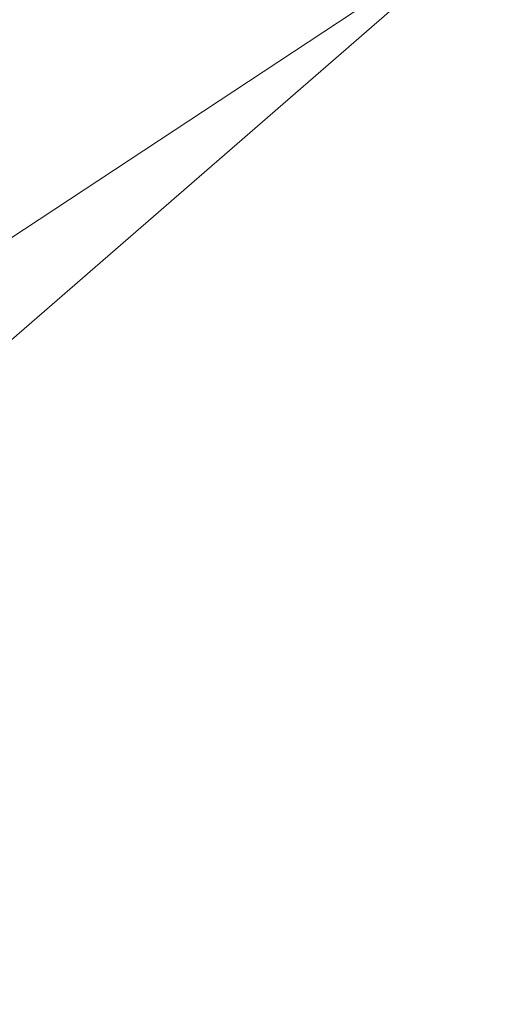
# Model space of a CAD drawing. Units: inches. Extents: x 0 to 204, y 0 to 264.
# Drawn here: x 89 to 90, y 163 to 164 of the extents above; entities that cross this region are included whole.
import ezdxf

# ---------------------------------------------------------------- set-up
doc = ezdxf.new("R2010")
doc.units = ezdxf.units.IN
doc.header["$MEASUREMENT"] = 0
doc.layers.get('0').update_dxf_attribs({"color": 10})

# ---------------------------------------------------------------- blocks, each defined once
blk = doc.blocks.new('MOLTO-1-3D')
at = {"lineweight": 18}
mesh = blk.add_polyface(dxfattribs=at)
corners = [(-8.2685, 7.9817, 16.3442), (-4.1519, 7.9817, 15.7827), (-0.0001, 7.9817, 15.595), (4.1519, 7.9817, 15.7827), (8.2685, 7.9817, 16.3442), (8.4673, 5.1361, 16.381), (8.6644, 2.2904, 16.4183), (8.8596, -0.5554, 16.4562), (9.053, -3.4014, 16.4946), (9.2445, -6.2476, 16.5335), (9.2482, -6.3176, 16.5342), (9.2494, -6.3875, 16.5345), (9.2494, -7.5871, 16.5345), (9.2019, -8.0287, 16.5247), (9.0613, -8.4491, 16.4963), (8.8339, -8.8278, 16.4512), (8.5296, -9.1457, 16.3927), (8.1627, -9.3862, 16.325), (7.7513, -9.5362, 16.2527), (7.3165, -9.5871, 16.1806), (3.6697, -9.5871, 15.7416), (-0.0001, -9.5871, 15.595), (-3.6699, -9.5871, 15.7416), (-7.3165, -9.5871, 16.1806), (-7.7517, -9.5361, 16.2528), (-8.1633, -9.3859, 16.3251), (-8.5302, -9.1452, 16.3928), (-8.8343, -8.8272, 16.4513), (-9.0616, -8.4485, 16.4963), (-9.202, -8.0282, 16.5248), (-9.2494, -7.5871, 16.5345), (-9.2494, -6.3875, 16.5345), (-9.2482, -6.3176, 16.5342), (-9.2445, -6.2476, 16.5335), (-9.053, -3.4014, 16.4946), (-8.8596, -0.5554, 16.4562), (-8.6644, 2.2904, 16.4183), (-8.4673, 5.1361, 16.381)]
mesh.append_faces([[corners[k] for k in face] for face in [(11, 9, 10), (14, 12, 13)]], dxfattribs={"vtx0": -1})
mesh.append_faces([[corners[k] for k in face] for face in [(36, 1, 35), (35, 23, 34), (25, 33, 24), (22, 2, 21), (6, 3, 5), (9, 19, 8), (8, 19, 7), (7, 3, 6), (18, 9, 17)]], dxfattribs={"vtx0": -1, "vtx1": -1})
mesh.append_faces([[corners[k] for k in face] for face in [(25, 31, 33), (35, 1, 22), (7, 20, 3), (17, 9, 11)]], dxfattribs={"vtx0": -1, "vtx1": -1, "vtx2": -1})
mesh.append_faces([[corners[k] for k in face] for face in [(23, 33, 34), (30, 27, 28), (31, 25, 26), (22, 1, 2), (11, 16, 17), (9, 18, 19), (12, 14, 15), (11, 15, 16), (2, 20, 21)]], dxfattribs={"vtx0": -1, "vtx2": -1})
mesh.append_faces([[corners[k] for k in face] for face in [(0, 1, 37), (29, 30, 28)]], dxfattribs={"vtx1": -1})
mesh.append_faces([[corners[k] for k in face] for face in [(36, 37, 1), (30, 31, 27), (26, 27, 31), (23, 24, 33), (22, 23, 35), (2, 3, 20), (19, 20, 7), (11, 12, 15)]], dxfattribs={"vtx1": -1, "vtx2": -1})
mesh.append_faces([[corners[k] for k in face] for face in [(31, 32, 33), (3, 4, 5)]], dxfattribs={"vtx2": -1})
mesh = blk.add_polyface(dxfattribs=at)
corners = [(8.0944, 7.9817, 18.3459), (4.8749, 7.9817, 17.8659), (1.6279, 7.9817, 17.6251), (-1.628, 7.9817, 17.6251), (-4.875, 7.9817, 17.8659), (-8.0944, 7.9817, 18.3459), (-8.2531, 5.047, 18.3759), (-8.4104, 2.1122, 18.4063), (-8.5663, -0.8227, 18.4369), (-8.7207, -3.7576, 18.4678), (-8.8737, -6.6927, 18.4991), (-8.8759, -6.7469, 18.4995), (-8.8766, -6.801, 18.4997), (-8.8766, -7.5871, 18.4997), (-8.8292, -8.0282, 18.4899), (-8.6889, -8.4485, 18.4614), (-8.4616, -8.8272, 18.4163), (-8.1574, -9.1452, 18.3578), (-7.7905, -9.3859, 18.2901), (-7.3789, -9.5361, 18.2181), (-6.9436, -9.5871, 18.1463), (-4.1771, -9.5871, 17.7937), (-1.3943, -9.5871, 17.6171), (1.3942, -9.5871, 17.6171), (4.177, -9.5871, 17.7937), (6.9436, -9.5871, 18.1463), (7.3785, -9.5362, 18.218), (7.79, -9.3862, 18.29), (8.1569, -9.1457, 18.3577), (8.4611, -8.8278, 18.4162), (8.6886, -8.4491, 18.4614), (8.8291, -8.0287, 18.4899), (8.8766, -7.5871, 18.4997), (8.8766, -6.801, 18.4997), (8.8759, -6.7469, 18.4995), (8.8737, -6.6927, 18.4991), (8.7207, -3.7576, 18.4678), (8.5663, -0.8227, 18.4369), (8.4104, 2.1122, 18.4063), (8.2531, 5.047, 18.3759)]
mesh.append_faces([[corners[k] for k in face] for face in [(35, 33, 34)]], dxfattribs={"vtx0": -1})
mesh.append_faces([[corners[k] for k in face] for face in [(37, 26, 36), (38, 25, 37), (21, 4, 20), (13, 15, 12), (8, 20, 7)]], dxfattribs={"vtx0": -1, "vtx1": -1})
mesh.append_faces([[corners[k] for k in face] for face in [(33, 35, 30), (38, 1, 25), (20, 4, 7), (12, 15, 10)]], dxfattribs={"vtx0": -1, "vtx1": -1, "vtx2": -1})
mesh.append_faces([[corners[k] for k in face] for face in [(30, 32, 33), (1, 24, 25), (36, 27, 28), (1, 38, 39), (2, 22, 23), (8, 19, 20), (10, 15, 16), (9, 17, 18), (4, 6, 7), (21, 3, 4)]], dxfattribs={"vtx0": -1, "vtx2": -1})
mesh.append_faces([[corners[k] for k in face] for face in [(0, 1, 39), (5, 6, 4)]], dxfattribs={"vtx1": -1})
mesh.append_faces([[corners[k] for k in face] for face in [(29, 30, 35), (28, 29, 36), (26, 27, 36), (25, 26, 37), (23, 24, 2), (35, 36, 29), (1, 2, 24), (21, 22, 3), (18, 19, 9), (16, 17, 9), (9, 10, 16), (8, 9, 19), (2, 3, 22)]], dxfattribs={"vtx1": -1, "vtx2": -1})
mesh.append_faces([[corners[k] for k in face] for face in [(30, 31, 32), (13, 14, 15), (10, 11, 12)]], dxfattribs={"vtx2": -1})

msp = doc.modelspace()

# ---------------------------------------------------------------- linework, layer by layer
at = {"lineweight": 18, "invisible_edges": 15}
for points in [[(89.84525, 166.2711, 29.60061), (88.73804, 158.36747, 29.80719), (89.81166, 157.85128, 29.76521)], [(88.476, 158.49237, 29.41154), (89.61167, 166.2644, 29.10065), (89.61013, 158.24103, 29.36398)], [(89.84525, 165.25938, 23.60061), (88.73804, 157.35575, 23.80719), (89.81166, 156.83955, 23.76521)], [(88.476, 157.48064, 23.41154), (89.61167, 165.25267, 23.10065), (89.61013, 157.2293, 23.36398)], [(89.63822, 165.03643, 17.10065), (89.57464, 156.03833, 17.38442), (88.47603, 156.70343, 17.41892)], [(88.73834, 156.57525, 17.81194), (90.73305, 156.05795, 17.72631), (90.72505, 165.04283, 17.60061)], [(89.05046, 164.17637, 26.67183), (88.98578, 164.61789, 28.34198), (89.00286, 164.38144, 27.05715)], [(88.98578, 164.61789, 28.34198), (89.05046, 164.17637, 26.67183), (89.08414, 164.07593, 26.76634)], [(89.41219, 164.51335, 26.48126), (89.60644, 164.60384, 26.60876), (89.60329, 164.2175, 24.83666)], [(89.2763, 164.19493, 25.22791), (89.0979, 164.45773, 26.6602), (89.23424, 164.52035, 26.74459)], [(89.23424, 164.52035, 26.74459), (89.41219, 164.51335, 26.48126), (89.43223, 164.24053, 25.21372)], [(89.23424, 164.52035, 26.74459), (89.43223, 164.24053, 25.21372), (89.2763, 164.19493, 25.22791)], [(89.60329, 164.2175, 24.83666), (89.43223, 164.24053, 25.21372), (89.41219, 164.51335, 26.48126)], [(90.75751, 164.45642, 17.35256), (88.21764, 164.23908, 17.2133), (91.33824, 164.27494, 17.18479)], [(89.2763, 164.19493, 25.22791), (88.99762, 164.3323, 26.00556), (89.0979, 164.45773, 26.6602)], [(89.14302, 163.89435, 26.88082), (89.04824, 164.41712, 28.4021), (89.08414, 164.07593, 26.76634)], [(89.07267, 163.99517, 25.66893), (89.00286, 164.38144, 27.05715), (88.99762, 164.3323, 26.00556)], [(89.05046, 164.17637, 26.67183), (89.00286, 164.38144, 27.05715), (89.07267, 163.99517, 25.66893)], [(89.15503, 164.28191, 25.96121), (89.35225, 164.384, 26.40186), (89.44777, 164.05177, 24.78436)], [(89.35225, 164.384, 26.40186), (89.61467, 164.28363, 25.62105), (89.44777, 164.05177, 24.78436)], [(90.66283, 164.35482, 28.42076), (89.27755, 163.43239, 26.22458), (91.02448, 163.75135, 25.83502)], [(90.14946, 164.10986, 17.00075), (88.21764, 164.27608, 17.16524), (89.86587, 164.30065, 17.12567)], [(89.41735, 164.27628, 32.55456), (89.65048, 164.30746, 32.08118), (89.53848, 164.23047, 31.53614)], [(89.65048, 164.30746, 32.08118), (89.67672, 164.22155, 30.67112), (89.53848, 164.23047, 31.53614)], [(89.44777, 164.05177, 24.78436), (89.61467, 164.28363, 25.62105), (89.71813, 164.03388, 24.26677)], [(88.21764, 164.23908, 17.2133), (90.06146, 164.07662, 17.05378), (91.33824, 164.27494, 17.18479)], [(89.27101, 164.27146, 32.96961), (89.36067, 164.17032, 31.47346), (89.13379, 164.22943, 32.97935)], [(89.36067, 164.17032, 31.47346), (89.27101, 164.27146, 32.96961), (89.41735, 164.27628, 32.55456)], [(89.36067, 164.17032, 31.47346), (89.41735, 164.27628, 32.55456), (89.53848, 164.23047, 31.53614)], [(89.43223, 164.24053, 25.21372), (89.40152, 163.97954, 23.90539), (89.2763, 164.19493, 25.22791)], [(89.53848, 164.23047, 31.53614), (89.54632, 164.17494, 30.55491), (89.36067, 164.17032, 31.47346)], [(89.59186, 163.91746, 23.19398), (89.40152, 163.97954, 23.90539), (89.43223, 164.24053, 25.21372)], [(89.59186, 163.91746, 23.19398), (89.43223, 164.24053, 25.21372), (89.60329, 164.2175, 24.83666)], [(89.67672, 164.22155, 30.67112), (89.54632, 164.17494, 30.55491), (89.53848, 164.23047, 31.53614)], [(89.1107, 164.21635, 28.46222), (89.14302, 163.89435, 26.88082), (89.19419, 163.73865, 26.99755)], [(89.67672, 164.22155, 30.67112), (89.72986, 164.19101, 29.31064), (89.54632, 164.17494, 30.55491)], [(89.22312, 163.96159, 24.11367), (89.03477, 164.08913, 24.86742), (89.2763, 164.19493, 25.22791)], [(89.2763, 164.19493, 25.22791), (89.40152, 163.97954, 23.90539), (89.22312, 163.96159, 24.11367)], [(89.64732, 164.16715, 27.5698), (89.56526, 164.18986, 26.25), (89.47848, 164.12602, 27.12381)], [(89.57298, 164.20244, 28.5), (89.51894, 163.83651, 27.39451), (89.69552, 163.81737, 27.14502)], [(89.54632, 164.17494, 30.55491), (89.72986, 164.19101, 29.31064), (89.60837, 164.1492, 29.0848)], [(89.07267, 163.99517, 25.66893), (89.08414, 164.07593, 26.76634), (89.05046, 164.17637, 26.67183)], [(88.73834, 155.69975, 17.81194), (90.73305, 155.18245, 17.72631), (90.72505, 164.16733, 17.60061)], [(89.31705, 164.07595, 29.87646), (89.16501, 164.1299, 31.29548), (89.36067, 164.17032, 31.47346)], [(89.36067, 164.17032, 31.47346), (89.4374, 164.12301, 30.14133), (89.31705, 164.07595, 29.87646)], [(89.36067, 164.17032, 31.47346), (89.54632, 164.17494, 30.55491), (89.4374, 164.12301, 30.14133)], [(89.64732, 164.16715, 27.5698), (89.42838, 164.09007, 28.1401), (89.60837, 164.1492, 29.0848)], [(89.64732, 164.16715, 27.5698), (89.47848, 164.12602, 27.12381), (89.42838, 164.09007, 28.1401)], [(89.60837, 164.1492, 29.0848), (89.4374, 164.12301, 30.14133), (89.54632, 164.17494, 30.55491)], [(89.63822, 164.16093, 17.10065), (89.57464, 155.16283, 17.38442), (88.47603, 155.82793, 17.41892)], [(89.60837, 164.1492, 29.0848), (89.42838, 164.09007, 28.1401), (89.4362, 164.09599, 29.14033)], [(89.4374, 164.12301, 30.14133), (89.60837, 164.1492, 29.0848), (89.4362, 164.09599, 29.14033)], [(89.3745, 164.13002, 26.25), (89.33778, 164.07535, 27.34847), (89.47848, 164.12602, 27.12381)], [(89.47848, 164.12602, 27.12381), (89.33778, 164.07535, 27.34847), (89.42838, 164.09007, 28.1401)], [(89.4362, 164.09599, 29.14033), (89.31705, 164.07595, 29.87646), (89.4374, 164.12301, 30.14133)], [(90.14362, 163.82264, 16.87696), (88.18636, 163.97693, 16.93496), (90.14946, 164.10986, 17.00075)], [(89.1437, 163.61644, 23.7966), (89.07267, 163.99517, 25.66893), (89.03477, 164.08913, 24.86742)], [(89.33778, 164.07535, 27.34847), (89.18999, 164.05028, 27.93081), (89.42838, 164.09007, 28.1401)], [(89.4362, 164.09599, 29.14033), (89.42838, 164.09007, 28.1401), (89.19623, 164.03037, 29.61161)], [(89.19623, 164.03037, 29.61161), (89.31705, 164.07595, 29.87646), (89.4362, 164.09599, 29.14033)], [(88.18636, 163.9519, 16.99223), (90.15528, 163.80352, 16.93646), (90.06146, 164.07662, 17.05378)], [(89.07267, 163.99517, 25.66893), (89.15905, 163.64852, 24.96358), (89.08414, 164.07593, 26.76634)], [(89.18147, 163.62691, 25.55801), (89.08414, 164.07593, 26.76634), (89.15905, 163.64852, 24.96358)], [(89.08414, 164.07593, 26.76634), (89.18147, 163.62691, 25.55801), (89.14302, 163.89435, 26.88082)], [(89.59633, 163.78233, 35.10479), (89.71214, 163.93754, 35.67031), (89.54136, 164.07233, 36.5)], [(89.44777, 164.05177, 24.78436), (89.42158, 163.88356, 23.96316), (89.23203, 164.03645, 24.80433)], [(89.68222, 163.84204, 23.26647), (89.42158, 163.88356, 23.96316), (89.44777, 164.05177, 24.78436)], [(89.71813, 164.03388, 24.26677), (89.68222, 163.84204, 23.26647), (89.44777, 164.05177, 24.78436)], [(89.41516, 163.81148, 35.51739), (89.59633, 163.78233, 35.10479), (89.40988, 164.03108, 36.5)], [(89.1437, 163.61644, 23.7966), (89.15905, 163.64852, 24.96358), (89.07267, 163.99517, 25.66893)], [(89.40005, 163.75955, 22.56518), (89.22312, 163.96159, 24.11367), (89.40152, 163.97954, 23.90539)], [(89.40152, 163.97954, 23.90539), (89.59186, 163.91746, 23.19398), (89.40005, 163.75955, 22.56518)], [(89.40005, 163.75955, 22.56518), (89.10907, 163.71272, 22.57675), (89.22312, 163.96159, 24.11367)], [(89.59186, 163.91746, 23.19398), (89.48239, 163.61295, 21.30069), (89.40005, 163.75955, 22.56518)], [(89.59186, 163.91746, 23.19398), (89.75506, 163.71023, 21.40106), (89.48239, 163.61295, 21.30069)], [(89.24163, 163.40389, 25.27233), (89.19419, 163.73865, 26.99755), (89.14302, 163.89435, 26.88082)], [(89.24163, 163.40389, 25.27233), (89.14302, 163.89435, 26.88082), (89.18147, 163.62691, 25.55801)], [(89.42158, 163.88356, 23.96316), (89.4957, 163.72727, 22.92504), (89.30903, 163.79098, 23.64745)], [(89.68222, 163.84204, 23.26647), (89.4957, 163.72727, 22.92504), (89.42158, 163.88356, 23.96316)], [(88.82476, 163.76611, 27.22242), (89.04516, 163.8658, 26.94751), (88.96801, 163.85067, 26.25)], [(88.77447, 163.73279, 28.18249), (89.00222, 163.83954, 27.93081), (88.82476, 163.76611, 27.22242)], [(89.03368, 163.59983, 28.78127), (89.09281, 163.6271, 27.47429), (89.00222, 163.83954, 27.93081)], [(89.30582, 163.80123, 27.3331), (89.63234, 163.55119, 26.28054), (89.51894, 163.83651, 27.39451)], [(89.68222, 163.84204, 23.26647), (89.62835, 163.59691, 21.75694), (89.4957, 163.72727, 22.92504)], [(89.69552, 163.81737, 27.14502), (89.51894, 163.83651, 27.39451), (89.63234, 163.55119, 26.28054)], [(88.15983, 163.66121, 16.8814), (90.14362, 163.82264, 16.87696), (91.22071, 163.54903, 16.8168)], [(88.87339, 163.83192, 30.45355), (88.89906, 163.6804, 30.89004), (88.95617, 163.66101, 29.90378)], [(89.52731, 163.57094, 34.11483), (89.41516, 163.81148, 35.51739), (89.29406, 163.71853, 35.09433)], [(89.52731, 163.57094, 34.11483), (89.59633, 163.78233, 35.10479), (89.41516, 163.81148, 35.51739)], [(88.15983, 163.64881, 16.94081), (91.26602, 163.54334, 16.87907), (90.15528, 163.80352, 16.93646)], [(88.95617, 163.66101, 29.90378), (89.03368, 163.59983, 28.78127), (88.92882, 163.79465, 29.61161)], [(89.48614, 163.58576, 34.98303), (89.49879, 163.78506, 36.28541), (89.63613, 163.63669, 35.02041)], [(89.59633, 163.78233, 35.10479), (89.52731, 163.57094, 34.11483), (89.75016, 163.56038, 33.65379)], [(89.33846, 163.5143, 20.84475), (89.10907, 163.71272, 22.57675), (89.40005, 163.75955, 22.56518)], [(89.48239, 163.61295, 21.30069), (89.33846, 163.5143, 20.84475), (89.40005, 163.75955, 22.56518)], [(89.27755, 163.43239, 26.22458), (90.83987, 163.32744, 24.24916), (91.02448, 163.75135, 25.83502)], [(89.37092, 163.74749, 36.29348), (89.48614, 163.58576, 34.98303), (89.31984, 163.55634, 35.13833)], [(89.26749, 163.35152, 25.63584), (89.19419, 163.73865, 26.99755), (89.24163, 163.40389, 25.27233)], [(89.19419, 163.73865, 26.99755), (89.26749, 163.35152, 25.63584), (89.27755, 163.43239, 26.22458)], [(89.67073, 163.61489, 35.32674), (89.54791, 163.51899, 34.95649), (89.52108, 163.74071, 36.3345)], [(89.4957, 163.72727, 22.92504), (89.51645, 163.53625, 21.56251), (89.35033, 163.65931, 22.47463)], [(89.51645, 163.53625, 21.56251), (89.4957, 163.72727, 22.92504), (89.62835, 163.59691, 21.75694)], [(89.10907, 163.71272, 22.57675), (89.16927, 163.46054, 22.02655), (89.1437, 163.61644, 23.7966)], [(89.20787, 163.55245, 35.35181), (89.25902, 163.71461, 36.30054), (89.31984, 163.55634, 35.13833)], [(89.71154, 163.50434, 19.58562), (89.48239, 163.61295, 21.30069), (89.75506, 163.71023, 21.40106)], [(89.54791, 163.51899, 34.95649), (89.34411, 163.53915, 35.49232), (89.37773, 163.69574, 36.3345)], [(88.92059, 163.56364, 31.19621), (88.98203, 163.53253, 30.19482), (88.89906, 163.6804, 30.89004)], [(88.89906, 163.6804, 30.89004), (88.98203, 163.53253, 30.19482), (88.95617, 163.66101, 29.90378)], [(89.10943, 163.48932, 35.11876), (89.14712, 163.68173, 36.30761), (89.20787, 163.55245, 35.35181)], [(89.03368, 163.59983, 28.78127), (88.95617, 163.66101, 29.90378), (88.98203, 163.53253, 30.19482)], [(89.01924, 163.64416, 36.31569), (89.10943, 163.48932, 35.11876), (88.94061, 163.40419, 34.64506)], [(89.23095, 163.30204, 23.20529), (89.15905, 163.64852, 24.96358), (89.1437, 163.61644, 23.7966)], [(89.2397, 163.33019, 24.2187), (89.18147, 163.62691, 25.55801), (89.15905, 163.64852, 24.96358)], [(89.23095, 163.30204, 23.20529), (89.2397, 163.33019, 24.2187), (89.15905, 163.64852, 24.96358)], [(89.63613, 163.63669, 35.02041), (89.63017, 163.48119, 33.77541), (89.48614, 163.58576, 34.98303)], [(89.1481, 163.40072, 27.78529), (89.09281, 163.6271, 27.47429), (89.03368, 163.59983, 28.78127)], [(89.1481, 163.40072, 27.78529), (89.16479, 163.60015, 26.25), (89.09281, 163.6271, 27.47429)], [(89.34411, 163.53915, 35.49232), (89.16304, 163.45996, 35.35382), (89.18698, 163.6359, 36.3345)], [(89.24163, 163.40389, 25.27233), (89.18147, 163.62691, 25.55801), (89.2397, 163.33019, 24.2187)], [(89.21651, 163.30915, 22.07022), (89.23095, 163.30204, 23.20529), (89.1437, 163.61644, 23.7966)], [(89.1437, 163.61644, 23.7966), (89.16927, 163.46054, 22.02655), (89.21651, 163.30915, 22.07022)], [(89.33846, 163.5143, 20.84475), (89.48239, 163.61295, 21.30069), (89.52912, 163.48753, 20.02243)], [(89.71154, 163.50434, 19.58562), (89.52912, 163.48753, 20.02243), (89.48239, 163.61295, 21.30069)], [(89.75539, 163.45154, 34.0051), (89.54791, 163.51899, 34.95649), (89.67073, 163.61489, 35.32674)], [(89.07793, 163.4116, 29.07919), (89.03368, 163.59983, 28.78127), (88.98203, 163.53253, 30.19482)], [(89.07793, 163.4116, 29.07919), (89.1481, 163.40072, 27.78529), (89.03368, 163.59983, 28.78127)], [(89.51645, 163.53625, 21.56251), (89.62835, 163.59691, 21.75694), (89.68929, 163.50054, 20.8167)], [(89.46288, 163.42711, 33.75039), (89.31984, 163.55634, 35.13833), (89.48614, 163.58576, 34.98303)], [(89.63017, 163.48119, 33.77541), (89.46288, 163.42711, 33.75039), (89.48614, 163.58576, 34.98303)], [(89.52731, 163.57094, 34.11483), (89.3496, 163.54146, 34.10455), (89.53999, 163.39912, 33.06625)], [(89.65503, 163.46702, 33.26796), (89.75016, 163.56038, 33.65379), (89.52731, 163.57094, 34.11483)], [(89.52731, 163.57094, 34.11483), (89.53999, 163.39912, 33.06625), (89.65503, 163.46702, 33.26796)], [(88.85741, 163.52974, 32.64279), (88.97607, 163.36517, 31.35136), (88.92059, 163.56364, 31.19621)], [(88.98203, 163.53253, 30.19482), (88.92059, 163.56364, 31.19621), (89.03949, 163.35559, 30.1727)], [(89.03949, 163.35559, 30.1727), (88.92059, 163.56364, 31.19621), (88.97607, 163.36517, 31.35136)], [(89.28036, 163.38123, 33.84171), (89.10943, 163.48932, 35.11876), (89.20787, 163.55245, 35.35181)], [(89.28036, 163.38123, 33.84171), (89.20787, 163.55245, 35.35181), (89.31984, 163.55634, 35.13833)], [(89.46288, 163.42711, 33.75039), (89.28036, 163.38123, 33.84171), (89.31984, 163.55634, 35.13833)], [(89.63234, 163.55119, 26.28054), (89.39646, 163.51226, 26.16619), (89.58793, 163.35409, 25.59205)], [(88.14181, 163.44305, 16.9059), (89.62366, 163.23728, 16.87099), (91.26602, 163.54334, 16.87907)], [(88.98203, 163.53253, 30.19482), (89.03949, 163.35559, 30.1727), (89.07793, 163.4116, 29.07919)], [(89.16304, 163.45996, 35.35382), (89.34411, 163.53915, 35.49232), (89.33746, 163.39051, 34.52713)], [(89.54791, 163.51899, 34.95649), (89.33746, 163.39051, 34.52713), (89.34411, 163.53915, 35.49232)], [(89.55565, 163.43878, 20.63626), (89.39164, 163.52765, 21.30182), (89.51645, 163.53625, 21.56251)], [(89.51645, 163.53625, 21.56251), (89.68929, 163.50054, 20.8167), (89.55565, 163.43878, 20.63626)], [(88.85741, 163.52974, 32.64279), (88.88986, 163.39636, 32.84731), (88.97348, 163.29109, 31.86675)], [(88.85741, 163.52974, 32.64279), (88.97348, 163.29109, 31.86675), (88.97607, 163.36517, 31.35136)], [(88.93305, 163.49677, 35.378), (88.97237, 163.29565, 34.92904), (88.95114, 163.52474, 36.34135)], [(89.33746, 163.39051, 34.52713), (89.54791, 163.51899, 34.95649), (89.60209, 163.34171, 33.49971)], [(89.54791, 163.51899, 34.95649), (89.75539, 163.45154, 34.0051), (89.60209, 163.34171, 33.49971)], [(89.18337, 163.44626, 20.27172), (89.33846, 163.5143, 20.84475), (89.37758, 163.39912, 19.57177)], [(89.33846, 163.5143, 20.84475), (89.52912, 163.48753, 20.02243), (89.37758, 163.39912, 19.57177)], [(89.76758, 163.4317, 18.37553), (89.52912, 163.48753, 20.02243), (89.71154, 163.50434, 19.58562)], [(89.55565, 163.43878, 20.63626), (89.68929, 163.50054, 20.8167), (89.69476, 163.41011, 19.90984)], [(88.94061, 163.40419, 34.64506), (89.10943, 163.48932, 35.11876), (89.09994, 163.32133, 33.801)], [(89.10943, 163.48932, 35.11876), (89.28036, 163.38123, 33.84171), (89.09994, 163.32133, 33.801)], [(89.5184, 163.32985, 17.95644), (89.37758, 163.39912, 19.57177), (89.52912, 163.48753, 20.02243)], [(89.63017, 163.48119, 33.77541), (89.61225, 163.35481, 32.52906), (89.46288, 163.42711, 33.75039)], [(89.5184, 163.32985, 17.95644), (89.52912, 163.48753, 20.02243), (89.76758, 163.4317, 18.37553)], [(89.65503, 163.46702, 33.26796), (89.53999, 163.39912, 33.06625), (89.67465, 163.33405, 32.33591)], [(89.06501, 163.35679, 34.65693), (89.16304, 163.45996, 35.35382), (89.21699, 163.33361, 34.38943)], [(89.21699, 163.33361, 34.38943), (89.16304, 163.45996, 35.35382), (89.33746, 163.39051, 34.52713)], [(89.21651, 163.30915, 22.07022), (89.16927, 163.46054, 22.02655), (89.27216, 163.11965, 20.31039)], [(89.16927, 163.46054, 22.02655), (89.18337, 163.44626, 20.27172), (89.27216, 163.11965, 20.31039)], [(89.43294, 163.39598, 20.129), (89.55565, 163.43878, 20.63626), (89.69476, 163.41011, 19.90984)], [(88.97237, 163.29565, 34.92904), (89.00987, 163.17524, 34.97115), (88.97895, 163.4335, 36.36096)], [(89.42007, 163.29462, 32.51709), (89.28036, 163.38123, 33.84171), (89.46288, 163.42711, 33.75039)], [(89.61225, 163.35481, 32.52906), (89.42007, 163.29462, 32.51709), (89.46288, 163.42711, 33.75039)], [(89.81952, 163.36984, 16.57048), (89.5184, 163.32985, 17.95644), (89.76758, 163.4317, 18.37553)], [(89.67073, 163.30548, 35.32674), (89.54791, 163.20957, 34.95649), (89.52108, 163.43129, 36.3345)], [(89.1672, 163.17419, 28.8061), (89.07793, 163.4116, 29.07919), (89.03949, 163.35559, 30.1727)], [(89.1672, 163.17419, 28.8061), (89.1481, 163.40072, 27.78529), (89.07793, 163.4116, 29.07919)], [(89.1481, 163.40072, 27.78529), (89.21619, 163.2117, 27.62085), (89.26269, 163.28808, 26.25)], [(89.21619, 163.2117, 27.62085), (89.1481, 163.40072, 27.78529), (89.1672, 163.17419, 28.8061)], [(89.37758, 163.39912, 19.57177), (89.5184, 163.32985, 17.95644), (89.22052, 163.31303, 19.1192)], [(89.24163, 163.40389, 25.27233), (89.2397, 163.33019, 24.2187), (89.29745, 163.12823, 23.9984)], [(89.31737, 163.0981, 24.5303), (89.24163, 163.40389, 25.27233), (89.29745, 163.12823, 23.9984)], [(89.31737, 163.0981, 24.5303), (89.26749, 163.35152, 25.63584), (89.24163, 163.40389, 25.27233)], [(89.65666, 163.20319, 31.35077), (89.53999, 163.39912, 33.06625), (89.40515, 163.36439, 33.11478)], [(89.65644, 163.30696, 18.73983), (89.43294, 163.39598, 20.129), (89.69476, 163.41011, 19.90984)], [(89.65666, 163.20319, 31.35077), (89.67465, 163.33405, 32.33591), (89.53999, 163.39912, 33.06625)], [(88.93923, 163.20814, 33.06726), (88.88986, 163.39636, 32.84731), (88.8319, 163.39099, 34.02711)], [(88.8319, 163.39099, 34.02711), (88.97845, 163.0787, 33.11478), (88.93923, 163.20814, 33.06726)], [(88.97348, 163.29109, 31.86675), (88.88986, 163.39636, 32.84731), (88.98634, 163.19858, 32.19703)], [(88.88986, 163.39636, 32.84731), (88.93923, 163.20814, 33.06726), (88.98634, 163.19858, 32.19703)], [(89.33746, 163.39051, 34.52713), (89.34805, 163.27025, 33.56998), (89.21699, 163.33361, 34.38943)], [(89.4944, 163.26914, 33.15387), (89.33746, 163.39051, 34.52713), (89.60209, 163.34171, 33.49971)], [(89.33746, 163.39051, 34.52713), (89.4944, 163.26914, 33.15387), (89.34805, 163.27025, 33.56998)], [(89.54791, 163.20957, 34.95649), (89.34411, 163.22973, 35.49232), (89.37773, 163.38633, 36.3345)], [(89.00268, 163.09455, 33.72955), (88.97237, 163.29565, 34.92904), (88.94279, 163.37757, 34.43426)], [(89.28036, 163.38123, 33.84171), (89.20449, 163.21683, 32.37886), (89.09994, 163.32133, 33.801)], [(89.42007, 163.29462, 32.51709), (89.20449, 163.21683, 32.37886), (89.28036, 163.38123, 33.84171)], [(88.97607, 163.36517, 31.35136), (88.97348, 163.29109, 31.86675), (89.0543, 163.14056, 31.22489)], [(88.97607, 163.36517, 31.35136), (89.0543, 163.14056, 31.22489), (89.10437, 163.13128, 30.30046)], [(89.10437, 163.13128, 30.30046), (89.03949, 163.35559, 30.1727), (88.97607, 163.36517, 31.35136)], [(89.56795, 163.28505, 16.28693), (89.5184, 163.32985, 17.95644), (89.81952, 163.36984, 16.57048)], [(89.70333, 163.3268, 14.49334), (89.56795, 163.28505, 16.28693), (89.81952, 163.36984, 16.57048)], [(89.10437, 163.13128, 30.30046), (89.1672, 163.17419, 28.8061), (89.03949, 163.35559, 30.1727)], [(89.06501, 163.35679, 34.65693), (89.21699, 163.33361, 34.38943), (89.27101, 163.17954, 32.96961)], [(89.31737, 163.0981, 24.5303), (89.32974, 163.14079, 25.07569), (89.26749, 163.35152, 25.63584)], [(89.42007, 163.29462, 32.51709), (89.61225, 163.35481, 32.52906), (89.58681, 163.25797, 31.26713)], [(89.58793, 163.35409, 25.59205), (89.48711, 163.22329, 24.99929), (89.69467, 163.13216, 24.55068)], [(89.34805, 163.27025, 33.56998), (89.27101, 163.17954, 32.96961), (89.21699, 163.33361, 34.38943)], [(89.65048, 163.21554, 32.08118), (89.4944, 163.26914, 33.15387), (89.60209, 163.34171, 33.49971)], [(88.9579, 163.1924, 32.96838), (89.09994, 163.32133, 33.801), (89.08258, 163.21869, 32.83753)], [(89.09994, 163.32133, 33.801), (89.20449, 163.21683, 32.37886), (89.08258, 163.21869, 32.83753)], [(89.34411, 163.22973, 35.49232), (89.16304, 163.15054, 35.35382), (89.18698, 163.32649, 36.3345)], [(89.29243, 163.09095, 22.92709), (89.2397, 163.33019, 24.2187), (89.23095, 163.30204, 23.20529)], [(89.2397, 163.33019, 24.2187), (89.29243, 163.09095, 22.92709), (89.29745, 163.12823, 23.9984)], [(89.29482, 163.2675, 16.80653), (89.5184, 163.32985, 17.95644), (89.56795, 163.28505, 16.28693)], [(89.70333, 163.3268, 14.49334), (89.33197, 163.24473, 15.6502), (89.56795, 163.28505, 16.28693)], [(89.38193, 162.84919, 23.92681), (90.31914, 162.89413, 22.80773), (90.83987, 163.32744, 24.24916)], [(89.01401, 163.31848, 36.38567), (89.00987, 163.17524, 34.97115), (89.05187, 163.05668, 35.18504)], [(89.23095, 163.30204, 23.20529), (89.21651, 163.30915, 22.07022), (89.31627, 162.97775, 21.51026)], [(89.21651, 163.30915, 22.07022), (89.27216, 163.11965, 20.31039), (89.30638, 163.00655, 20.72837)], [(89.21651, 163.30915, 22.07022), (89.30638, 163.00655, 20.72837), (89.31627, 162.97775, 21.51026)], [(89.27216, 163.11965, 20.31039), (89.22052, 163.31303, 19.1192), (89.322, 163.00827, 18.63607)], [(89.47847, 163.25082, 18.03964), (89.65644, 163.30696, 18.73983), (89.65058, 163.24142, 17.47053)], [(88.97237, 163.29565, 34.92904), (89.00268, 163.09455, 33.72955), (89.00987, 163.17524, 34.97115)], [(89.42007, 163.29462, 32.51709), (89.41523, 163.20707, 31.30389), (89.20449, 163.21683, 32.37886)], [(89.23095, 163.30204, 23.20529), (89.31627, 162.97775, 21.51026), (89.29243, 163.09095, 22.92709)], [(89.58681, 163.25797, 31.26713), (89.41523, 163.20707, 31.30389), (89.42007, 163.29462, 32.51709)], [(89.75539, 163.14212, 34.0051), (89.54791, 163.20957, 34.95649), (89.67073, 163.30548, 35.32674)], [(88.97348, 163.29109, 31.86675), (88.98634, 163.19858, 32.19703), (89.0543, 163.14056, 31.22489)], [(89.25767, 163.29026, 17.96287), (89.39456, 162.90376, 16.69523), (89.322, 163.00827, 18.63607)], [(89.27101, 163.17954, 32.96961), (89.34805, 163.27025, 33.56998), (89.41735, 163.18437, 32.55456)], [(89.39456, 162.90376, 16.69523), (89.29482, 163.2675, 16.80653), (89.3981, 162.99659, 15.61322)], [(89.4944, 163.26914, 33.15387), (89.41735, 163.18437, 32.55456), (89.34805, 163.27025, 33.56998)], [(89.41735, 163.18437, 32.55456), (89.4944, 163.26914, 33.15387), (89.65048, 163.21554, 32.08118)], [(89.54244, 163.19156, 30.09475), (89.41523, 163.20707, 31.30389), (89.58681, 163.25797, 31.26713)], [(89.75005, 163.24569, 29.73852), (89.54244, 163.19156, 30.09475), (89.58681, 163.25797, 31.26713)], [(89.62816, 163.20788, 16.2896), (89.48271, 163.23732, 17.12309), (89.65058, 163.24142, 17.47053)], [(89.67073, 163.12296, 35.32674), (89.54791, 163.02705, 34.95649), (89.52108, 163.24878, 36.3345)], [(89.75005, 163.24569, 29.73852), (89.73937, 163.22784, 28.715), (89.54244, 163.19156, 30.09475)], [(89.16304, 163.15054, 35.35382), (89.34411, 163.22973, 35.49232), (89.33746, 163.0811, 34.52713)], [(89.54791, 163.20957, 34.95649), (89.33746, 163.0811, 34.52713), (89.34411, 163.22973, 35.49232)], [(89.6888, 163.22907, 15.29503), (89.48934, 163.21618, 15.68655), (89.62816, 163.20788, 16.2896)], [(89.54244, 163.19156, 30.09475), (89.73937, 163.22784, 28.715), (89.57014, 163.17533, 28.7559)], [(89.62679, 163.20686, 27.38031), (89.57014, 163.17533, 28.7559), (89.73937, 163.22784, 28.715)], [(88.97519, 163.09989, 31.28694), (89.08258, 163.21869, 32.83753), (89.1326, 163.11189, 31.16611)], [(89.1326, 163.11189, 31.16611), (89.08258, 163.21869, 32.83753), (89.20449, 163.21683, 32.37886)], [(89.20449, 163.21683, 32.37886), (89.28684, 163.13377, 30.6495), (89.1326, 163.11189, 31.16611)], [(89.20449, 163.21683, 32.37886), (89.41523, 163.20707, 31.30389), (89.28684, 163.13377, 30.6495)], [(89.41735, 163.18437, 32.55456), (89.65048, 163.21554, 32.08118), (89.53848, 163.13856, 31.53614)], [(89.65048, 163.21554, 32.08118), (89.67672, 163.12963, 30.67112), (89.53848, 163.13856, 31.53614)], [(89.07067, 163.03782, 31.54923), (88.98634, 163.19858, 32.19703), (88.93923, 163.20814, 33.06726)], [(89.07067, 163.03782, 31.54923), (88.93923, 163.20814, 33.06726), (88.97845, 163.0787, 33.11478)], [(89.05187, 163.05668, 35.18504), (89.1016, 162.90828, 35.35453), (89.04908, 163.20345, 36.41039)], [(89.1672, 163.17419, 28.8061), (89.2737, 163.01868, 27.68629), (89.21619, 163.2117, 27.62085)], [(89.35622, 162.9899, 26.25), (89.21619, 163.2117, 27.62085), (89.2737, 163.01868, 27.68629)], [(89.41523, 163.20707, 31.30389), (89.54244, 163.19156, 30.09475), (89.28684, 163.13377, 30.6495)], [(89.33746, 163.0811, 34.52713), (89.54791, 163.20957, 34.95649), (89.60209, 163.0323, 33.49971)], [(89.54791, 163.02705, 34.95649), (89.34411, 163.04722, 35.49232), (89.37773, 163.20381, 36.3345)], [(89.41488, 163.18177, 26.25), (89.42726, 163.13296, 28.04279), (89.62679, 163.20686, 27.38031)], [(89.57014, 163.17533, 28.7559), (89.62679, 163.20686, 27.38031), (89.42726, 163.13296, 28.04279)], [(89.49098, 163.09075, 30.54757), (89.63605, 163.0585, 29.96834), (89.65666, 163.20319, 31.35077)], [(89.54791, 163.20957, 34.95649), (89.75539, 163.14212, 34.0051), (89.60209, 163.0323, 33.49971)], [(89.00268, 163.09455, 33.72955), (88.9579, 163.1924, 32.96838), (89.01461, 162.9824, 32.48062)], [(88.98634, 163.19858, 32.19703), (89.07067, 163.03782, 31.54923), (89.0543, 163.14056, 31.22489)], [(89.54244, 163.19156, 30.09475), (89.40011, 163.13264, 29.54701), (89.28684, 163.13377, 30.6495)], [(89.54244, 163.19156, 30.09475), (89.57014, 163.17533, 28.7559), (89.40011, 163.13264, 29.54701)], [(89.00987, 163.17524, 34.97115), (89.00268, 163.09455, 33.72955), (89.05927, 162.91836, 33.86551)], [(89.05187, 163.05668, 35.18504), (89.00987, 163.17524, 34.97115), (89.05927, 162.91836, 33.86551)], [(89.27101, 163.17954, 32.96961), (89.36067, 163.07841, 31.47346), (89.13379, 163.13751, 32.97935)], [(89.42726, 163.13296, 28.04279), (89.41488, 163.18177, 26.25), (89.22336, 163.07866, 27.4715)], [(89.36067, 163.07841, 31.47346), (89.27101, 163.17954, 32.96961), (89.41735, 163.18437, 32.55456)], [(89.36067, 163.07841, 31.47346), (89.41735, 163.18437, 32.55456), (89.53848, 163.13856, 31.53614)], [(89.42726, 163.13296, 28.04279), (89.40011, 163.13264, 29.54701), (89.57014, 163.17533, 28.7559)], [(89.1672, 163.17419, 28.8061), (89.10437, 163.13128, 30.30046), (89.22942, 162.94451, 29.01221)], [(89.22942, 162.94451, 29.01221), (89.2737, 163.01868, 27.68629), (89.1672, 163.17419, 28.8061)], [(89.06501, 163.04737, 34.65693), (89.16304, 163.15054, 35.35382), (89.21699, 163.02419, 34.38943)], [(89.21699, 163.02419, 34.38943), (89.16304, 163.15054, 35.35382), (89.33746, 163.0811, 34.52713)], [(89.1577, 162.95626, 30.34754), (89.10437, 163.13128, 30.30046), (89.0543, 163.14056, 31.22489)], [(89.1577, 162.95626, 30.34754), (89.0543, 163.14056, 31.22489), (89.07067, 163.03782, 31.54923)], [(89.34411, 163.04722, 35.49232), (89.16304, 162.96803, 35.35382), (89.18698, 163.14397, 36.3345)], [(89.53848, 163.13856, 31.53614), (89.54632, 163.08302, 30.55491), (89.36067, 163.07841, 31.47346)], [(89.67672, 163.12963, 30.67112), (89.54632, 163.08302, 30.55491), (89.53848, 163.13856, 31.53614)], [(89.10437, 163.13128, 30.30046), (89.1577, 162.95626, 30.34754), (89.22942, 162.94451, 29.01221)], [(89.15452, 163.06839, 30.00401), (89.1326, 163.11189, 31.16611), (89.28684, 163.13377, 30.6495)], [(89.40011, 163.13264, 29.54701), (89.15452, 163.06839, 30.00401), (89.28684, 163.13377, 30.6495)], [(89.15452, 163.06839, 30.00401), (89.40011, 163.13264, 29.54701), (89.25516, 163.07818, 28.89676)], [(89.22336, 163.07866, 27.4715), (89.25516, 163.07818, 28.89676), (89.42726, 163.13296, 28.04279)], [(89.42726, 163.13296, 28.04279), (89.25516, 163.07818, 28.89676), (89.40011, 163.13264, 29.54701)], [(89.29243, 163.09095, 22.92709), (89.35286, 162.88757, 22.7165), (89.29745, 163.12823, 23.9984)], [(89.35286, 162.88757, 22.7165), (89.36185, 162.88755, 23.41908), (89.29745, 163.12823, 23.9984)], [(89.36185, 162.88755, 23.41908), (89.31737, 163.0981, 24.5303), (89.29745, 163.12823, 23.9984)], [(89.67672, 163.12963, 30.67112), (89.72986, 163.09909, 29.31064), (89.54632, 163.08302, 30.55491)], [(89.75539, 162.9596, 34.0051), (89.54791, 163.02705, 34.95649), (89.67073, 163.12296, 35.32674)], [(89.1326, 163.11189, 31.16611), (89.15452, 163.06839, 30.00401), (88.97519, 163.09989, 31.28694)], [(89.22097, 163.12095, 26.25), (89.01702, 163.0448, 27.22461), (89.22336, 163.07866, 27.4715)], [(89.22177, 162.50503, 35.00204), (90.82365, 162.79303, 34.04876), (90.40414, 163.11069, 36.43033)], [(89.322, 163.00827, 18.63607), (89.35769, 162.86185, 19.50739), (89.27216, 163.11965, 20.31039)], [(89.35769, 162.86185, 19.50739), (89.30638, 163.00655, 20.72837), (89.27216, 163.11965, 20.31039)], [(88.97519, 163.09989, 31.28694), (89.01493, 162.93752, 31.07397), (89.01461, 162.9824, 32.48062)], [(89.14387, 162.75636, 35.24129), (89.08052, 163.10031, 36.43256), (89.1016, 162.90828, 35.35453)], [(89.38193, 162.84919, 23.92681), (89.31737, 163.0981, 24.5303), (89.36185, 162.88755, 23.41908)], [(89.64732, 163.07524, 27.5698), (89.56526, 163.09794, 26.25), (89.47848, 163.0341, 27.12381)], [(89.54632, 163.08302, 30.55491), (89.72986, 163.09909, 29.31064), (89.60837, 163.05728, 29.0848)], [(89.00268, 163.09455, 33.72955), (89.01461, 162.9824, 32.48062), (89.06326, 162.82543, 32.51325)], [(89.00268, 163.09455, 33.72955), (89.06326, 162.82543, 32.51325), (89.05927, 162.91836, 33.86551)], [(89.40099, 162.70536, 21.54071), (89.29243, 163.09095, 22.92709), (89.31627, 162.97775, 21.51026)], [(89.29243, 163.09095, 22.92709), (89.40099, 162.70536, 21.54071), (89.35286, 162.88757, 22.7165)], [(89.36067, 163.07841, 31.47346), (89.54632, 163.08302, 30.55491), (89.4374, 163.03109, 30.14133)], [(89.60837, 163.05728, 29.0848), (89.4374, 163.03109, 30.14133), (89.54632, 163.08302, 30.55491)], [(88.97845, 163.0787, 33.11478), (88.83404, 163.05648, 33.26067), (88.92697, 162.88394, 31.85641)], [(89.25516, 163.07818, 28.89676), (88.99248, 163.00737, 29.6055), (89.15452, 163.06839, 30.00401)], [(89.25516, 163.07818, 28.89676), (89.22336, 163.07866, 27.4715), (89.00698, 163.02948, 28.19923)], [(89.31705, 162.98403, 29.87646), (89.16501, 163.03798, 31.29548), (89.36067, 163.07841, 31.47346)], [(89.33746, 163.0811, 34.52713), (89.34805, 162.96083, 33.56998), (89.21699, 163.02419, 34.38943)], [(89.36067, 163.07841, 31.47346), (89.4374, 163.03109, 30.14133), (89.31705, 162.98403, 29.87646)], [(89.4944, 162.95973, 33.15387), (89.33746, 163.0811, 34.52713), (89.60209, 163.0323, 33.49971)], [(89.33746, 163.0811, 34.52713), (89.4944, 162.95973, 33.15387), (89.34805, 162.96083, 33.56998)], [(89.64732, 163.07524, 27.5698), (89.42838, 162.99816, 28.1401), (89.60837, 163.05728, 29.0848)], [(89.64732, 163.07524, 27.5698), (89.47848, 163.0341, 27.12381), (89.42838, 162.99816, 28.1401)], [(89.10487, 162.78634, 34.10675), (89.1016, 162.90828, 35.35453), (89.05187, 163.05668, 35.18504)], [(89.10487, 162.78634, 34.10675), (89.05187, 163.05668, 35.18504), (89.05927, 162.91836, 33.86551)], [(89.60837, 163.05728, 29.0848), (89.42838, 162.99816, 28.1401), (89.4362, 163.00407, 29.14033)], [(89.4374, 163.03109, 30.14133), (89.60837, 163.05728, 29.0848), (89.4362, 163.00407, 29.14033)], [(89.65262, 162.98784, 28.91942), (89.63605, 163.0585, 29.96834), (89.51959, 162.99954, 29.69184)], [(89.06501, 163.04737, 34.65693), (89.21699, 163.02419, 34.38943), (89.27101, 162.87013, 32.96961)], [(89.16304, 162.96803, 35.35382), (89.34411, 163.04722, 35.49232), (89.33746, 162.89858, 34.52713)], [(89.54791, 163.02705, 34.95649), (89.33746, 162.89858, 34.52713), (89.34411, 163.04722, 35.49232)], [(89.08221, 162.80287, 27.37325), (89.05637, 162.82102, 28.77466), (89.00977, 163.03375, 27.92775)], [(89.1577, 162.95626, 30.34754), (89.07067, 163.03782, 31.54923), (89.11532, 162.92126, 31.40331)], [(89.4362, 163.00407, 29.14033), (89.31705, 162.98403, 29.87646), (89.4374, 163.03109, 30.14133)], [(89.3745, 163.0381, 26.25), (89.33778, 162.98343, 27.34847), (89.47848, 163.0341, 27.12381)], [(89.47848, 163.0341, 27.12381), (89.33778, 162.98343, 27.34847), (89.42838, 162.99816, 28.1401)], [(89.65048, 162.90613, 32.08118), (89.4944, 162.95973, 33.15387), (89.60209, 163.0323, 33.49971)], [(89.34805, 162.96083, 33.56998), (89.27101, 162.87013, 32.96961), (89.21699, 163.02419, 34.38943)], [(89.2737, 163.01868, 27.68629), (89.22942, 162.94451, 29.01221), (89.295, 162.88626, 28.08751)], [(89.2737, 163.01868, 27.68629), (89.35662, 162.83978, 27.16611), (89.35622, 162.9899, 26.25)], [(89.295, 162.88626, 28.08751), (89.35662, 162.83978, 27.16611), (89.2737, 163.01868, 27.68629)], [(89.33746, 162.89858, 34.52713), (89.54791, 163.02705, 34.95649), (89.60209, 162.84978, 33.49971)], [(89.54791, 163.02705, 34.95649), (89.75539, 162.9596, 34.0051), (89.60209, 162.84978, 33.49971)], [(89.01493, 162.93752, 31.07397), (88.99248, 163.00737, 29.6055), (89.0369, 162.86008, 30.20003)], [(88.99248, 163.00737, 29.6055), (89.05637, 162.82102, 28.77466), (89.0369, 162.86008, 30.20003)], [(89.4362, 163.00407, 29.14033), (89.42838, 162.99816, 28.1401), (89.19623, 162.93845, 29.61161)], [(89.19623, 162.93845, 29.61161), (89.31705, 162.98403, 29.87646), (89.4362, 163.00407, 29.14033)], [(89.37128, 162.80197, 20.29311), (89.30638, 163.00655, 20.72837), (89.35769, 162.86185, 19.50739)], [(89.30638, 163.00655, 20.72837), (89.37128, 162.80197, 20.29311), (89.31627, 162.97775, 21.51026)], [(89.41819, 162.73433, 18.00209), (89.35769, 162.86185, 19.50739), (89.322, 163.00827, 18.63607)], [(89.39456, 162.90376, 16.69523), (89.41819, 162.73433, 18.00209), (89.322, 163.00827, 18.63607)], [(89.33778, 162.98343, 27.34847), (89.18999, 162.95836, 27.93081), (89.42838, 162.99816, 28.1401)], [(89.3981, 162.99659, 15.61322), (89.46438, 162.78936, 15.57725), (89.39456, 162.90376, 16.69523)], [(89.46783, 162.90731, 14.49545), (89.46438, 162.78936, 15.57725), (89.3981, 162.99659, 15.61322)], [(89.06326, 162.82543, 32.51325), (89.01461, 162.9824, 32.48062), (89.04904, 162.8317, 31.31239)], [(89.01461, 162.9824, 32.48062), (89.01493, 162.93752, 31.07397), (89.04904, 162.8317, 31.31239)], [(89.37128, 162.80197, 20.29311), (89.40099, 162.70536, 21.54071), (89.31627, 162.97775, 21.51026)], [(89.66623, 162.94753, 28.03489), (89.65262, 162.98784, 28.91942), (89.53874, 162.93851, 27.97092)], [(89.59633, 162.69042, 35.10479), (89.71214, 162.84562, 35.67031), (89.54136, 162.98041, 36.5)], [(89.06501, 162.86485, 34.65693), (89.16304, 162.96803, 35.35382), (89.21699, 162.84168, 34.38943)], [(89.21699, 162.84168, 34.38943), (89.16304, 162.96803, 35.35382), (89.33746, 162.89858, 34.52713)], [(89.22942, 162.94451, 29.01221), (89.1577, 162.95626, 30.34754), (89.25218, 162.76382, 29.69184)], [(89.27101, 162.87013, 32.96961), (89.34805, 162.96083, 33.56998), (89.41735, 162.87495, 32.55456)], [(89.4944, 162.95973, 33.15387), (89.41735, 162.87495, 32.55456), (89.34805, 162.96083, 33.56998)], [(89.41735, 162.87495, 32.55456), (89.4944, 162.95973, 33.15387), (89.65048, 162.90613, 32.08118)], [(89.54993, 162.90283, 26.96459), (89.76519, 162.94252, 26.25), (89.7668, 162.95362, 27.21739)], [(89.54993, 162.90283, 26.96459), (89.7668, 162.95362, 27.21739), (89.66623, 162.94753, 28.03489)], [(89.35097, 162.72778, 27.97092), (89.295, 162.88626, 28.08751), (89.22942, 162.94451, 29.01221)], [(89.41516, 162.71956, 35.51739), (89.59633, 162.69042, 35.10479), (89.40988, 162.93917, 36.5)]]:
    msp.add_3dface(points, dxfattribs=at)

# ---------------------------------------------------------------- block references
msp.add_blockref('MOLTO-1-3D', (96.72505, 158.39111))

doc.saveas('drawing.dxf')
